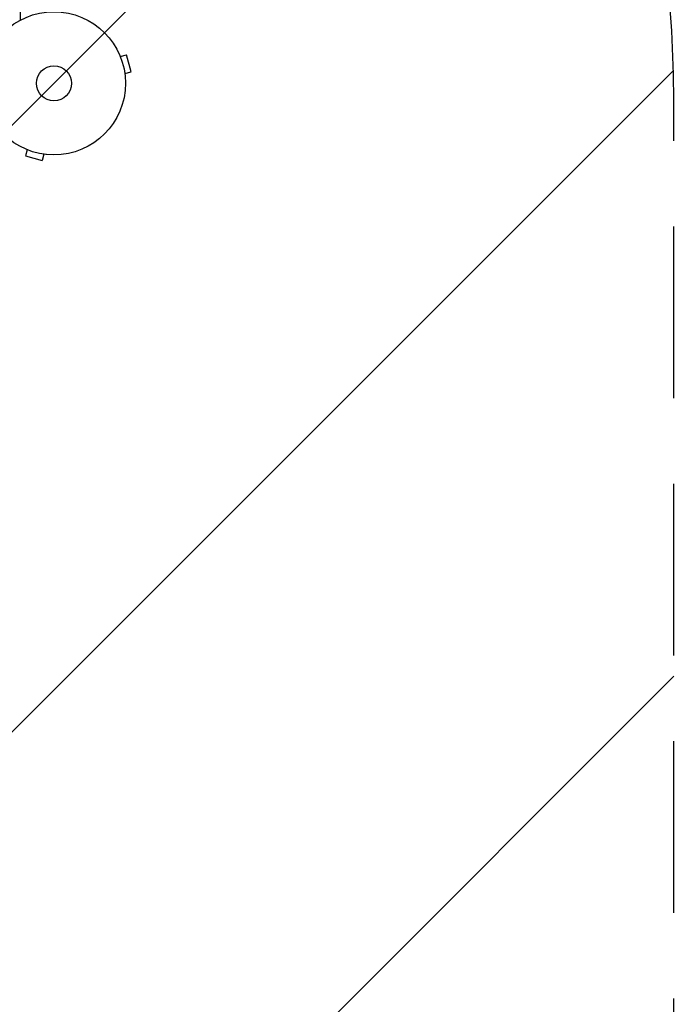
# Model space of a CAD drawing. Units: millimetres. Extents: x -2790 to 7121, y -3735 to 4123.
# Drawn here: x -25 to 459, y -682 to 47 of the extents above; entities that cross this region are included whole.
import ezdxf

# ---------------------------------------------------------------- set-up
doc = ezdxf.new("R2010")
doc.units = ezdxf.units.MM
doc.header["$LTSCALE"] = 20
doc.linetypes.add('HIDDEN', pattern=[9.525, 6.35, -3.175])
for name, color, linetype in [('2d', 230, 'Continuous'), ('EN-Free_Space', 10, 'HIDDEN'), ('EN-Free_Space_Hatch', 10, 'Continuous')]:
    doc.layers.add(name, color=color, linetype=linetype)

msp = doc.modelspace()

# ---------------------------------------------------------------- hatches: boundary and pattern name
at = {"layer": 'EN-Free_Space_Hatch'}
h = msp.add_hatch(dxfattribs=at)
h.set_pattern_fill('ANSI31', color=256, scale=100, angle=180, style=0)
edge = h.paths.add_edge_path()
edge.add_arc((-541, -2234.5), 1000, 180, 360)
edge.add_line((459, -2234.5), (459, -19))
edge.add_arc((-541, -19), 1000, 0, 180)
edge.add_line((-1541, -19), (-1541, -2234.5))

# ---------------------------------------------------------------- linework, layer by layer
at = {"layer": '2d'}
for p, q in [((-25.03, 56.26), (-25.03, 46.72)), ((48.54, 21.29), (48.56, 21.24)), ((48.54, 21.29), (48.54, 21.29)), ((49.13, 19.89), (53.76, 21.13)), ((57.13, 8.58), (53.76, 21.13)), ((52.49, 7.34), (57.13, 8.58)), ((52.67, 5.88), (52.69, 5.83)), ((52.69, 5.83), (52.68, 5.83)), ((-21.24, -48.56), (-21.29, -48.54)), ((-21.29, -48.54), (-21.29, -48.54)), ((-19.89, -49.13), (-21.13, -53.76)), ((-21.13, -53.76), (-8.58, -57.13)), ((-7.34, -52.49), (-8.58, -57.13)), ((-5.83, -52.69), (-5.88, -52.67)), ((-5.83, -52.69), (-5.83, -52.68))]:
    msp.add_line(p, q, dxfattribs=at)
for radius in [53, 13]:
    msp.add_circle((0, 0), radius, dxfattribs=at)
at = {"layer": 'EN-Free_Space', "flags": 128}
msp.add_lwpolyline([(-1541, -2234.5, 1), (459, -2234.5), (459, -19, 1), (-1541, -19), (-1541, -2234.5)], format="xyb", close=True, dxfattribs=at)

doc.saveas('drawing.dxf')
